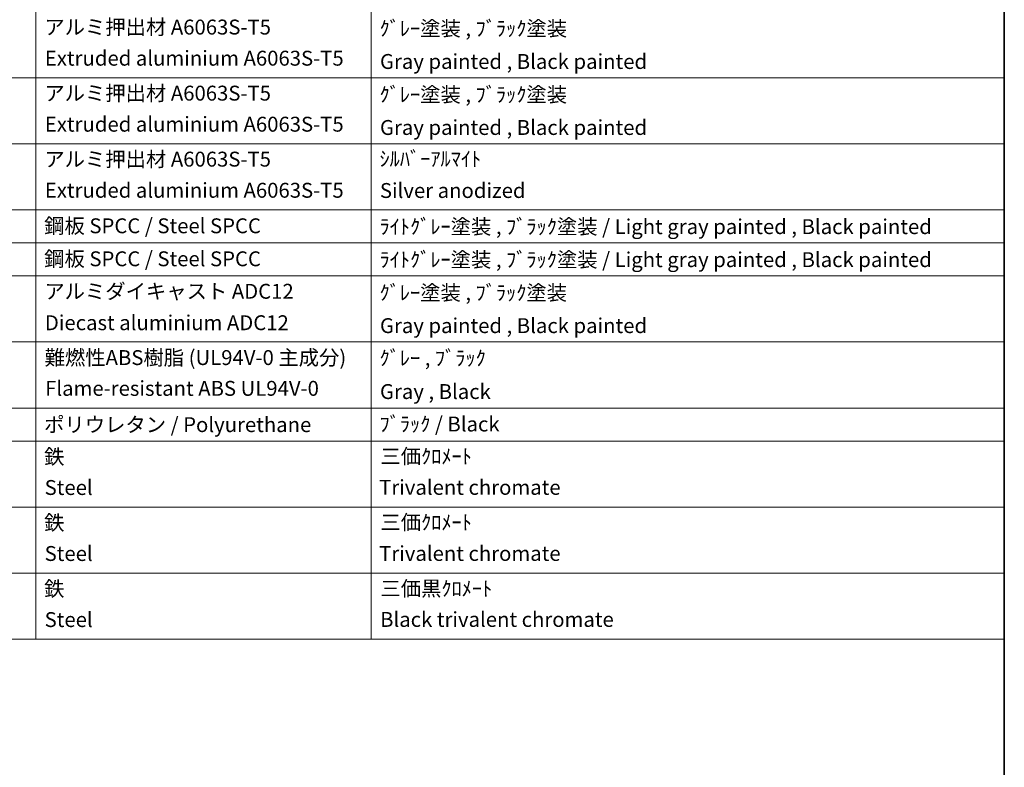
# Model space of a CAD drawing. Units: millimetres. Extents: x 19 to 8691, y -1 to 1263.
# Drawn here: x 796 to 1192, y 455 to 756 of the extents above; entities that cross this region are included whole.
import ezdxf

# ---------------------------------------------------------------- set-up
doc = ezdxf.new("R2010")
doc.units = ezdxf.units.MM
doc.layers.add('Border (ISO)', color=7, linetype='Continuous', lineweight=35)
doc.layers.add('Symbol (ISO)', color=7, linetype='Continuous', lineweight=18)
doc.styles.add('Note Text (TK2)', font='MS PGothic.ttf')

# ---------------------------------------------------------------- blocks, each defined once
blk = doc.blocks.new('図面枠 tk図枠')
at = {"layer": 'Border (ISO)'}
blk.add_line((405.5, 289), (405.5, 8), dxfattribs=at)
blk = doc.blocks.new('構成内容 _ Components')
at = {"layer": 'Symbol (ISO)'}
for p, q in [((275.5, 279.12), (275.5, 177.16)), ((320.5, 279.12), (320.5, 177.16)), ((405.5, 279.12), (405.5, 177.16)), ((405.5, 252.52), (200.5, 252.52)), ((405.5, 243.66), (200.5, 243.66)), ((405.5, 234.79), (200.5, 234.79)), ((405.5, 230.36), (200.5, 230.36)), ((405.5, 225.93), (200.5, 225.93)), ((405.5, 217.06), (200.5, 217.06)), ((405.5, 208.19), (200.5, 208.19)), ((405.5, 203.76), (200.5, 203.76)), ((405.5, 194.9), (200.5, 194.9)), ((405.5, 186.03), (200.5, 186.03)), ((405.5, 177.16), (200.5, 177.16))]:
    blk.add_line(p, q, dxfattribs=at)
at = {"layer": 'Symbol (ISO)', "color": 7, "char_height": 2, "attachment_point": 7, "style": 'Note Text (TK2)'}
for s, insert in [('アルミ押出材 A6063S-T5', (276.65, 257.71)), ('ｸﾞﾚｰ塗装 , ﾌﾞﾗｯｸ塗装', (321.64, 257.52)), ('Extruded aluminium A6063S-T5', (276.72, 253.53)), ('Gray painted , Black painted', (321.7, 253.09)), ('アルミ押出材 A6063S-T5', (276.65, 248.84)), ('ｸﾞﾚｰ塗装 , ﾌﾞﾗｯｸ塗装', (321.64, 248.65)), ('Extruded aluminium A6063S-T5', (276.72, 244.67)), ('Gray painted , Black painted', (321.7, 244.23)), ('アルミ押出材 A6063S-T5', (276.65, 239.98)), ('ｼﾙﾊﾞｰｱﾙﾏｲﾄ', (321.64, 240.02)), ('Extruded aluminium A6063S-T5', (276.72, 235.8)), ('Silver anodized', (321.69, 235.77)), ('鋼板 SPCC / Steel SPCC', (276.63, 231.03)), ('ﾗｲﾄｸﾞﾚｰ塗装 , ﾌﾞﾗｯｸ塗装 / Light gray painted , Black painted', (321.64, 230.92)), ('鋼板 SPCC / Steel SPCC', (276.63, 226.6)), ('ﾗｲﾄｸﾞﾚｰ塗装 , ﾌﾞﾗｯｸ塗装 / Light gray painted , Black painted', (321.64, 226.49)), ('アルミダイキャスト ADC12', (276.65, 222.24)), ('ｸﾞﾚｰ塗装 , ﾌﾞﾗｯｸ塗装', (321.64, 222.05)), ('Diecast aluminium ADC12', (276.72, 218.02)), ('Gray painted , Black painted', (321.7, 217.63)), ('難燃性ABS樹脂 (UL94V-0 主成分)', (276.69, 213.34)), ('ｸﾞﾚｰ , ﾌﾞﾗｯｸ', (321.64, 213.28)), ('Flame-resistant ABS UL94V-0', (276.76, 209.21)), ('Gray , Black', (321.7, 208.78)), ('ポリウレタン / Polyurethane', (276.62, 204.34)), ('ﾌﾞﾗｯｸ / Black', (321.64, 204.42)), ('鉄', (276.62, 200.04)), ('三価ｸﾛﾒｰﾄ', (321.76, 200.09)), ('Steel', (276.69, 195.9)), ('Trivalent chromate', (321.59, 195.92)), ('鉄', (276.62, 191.18)), ('三価ｸﾛﾒｰﾄ', (321.76, 191.23)), ('Steel', (276.69, 187.04)), ('Trivalent chromate', (321.59, 187.05)), ('鉄', (276.62, 182.31)), ('三価黒ｸﾛﾒｰﾄ', (321.76, 182.34)), ('Steel', (276.69, 178.17)), ('Black trivalent chromate', (321.72, 178.19))]:
    blk.add_mtext(s, dxfattribs=dict(at, insert=insert))

msp = doc.modelspace()

# ---------------------------------------------------------------- block references
at = {"xscale": 3, "yscale": 3, "zscale": 3}
msp.add_blockref('図面枠 tk図枠', (-24.3298, -25.325), dxfattribs=at)
at = {"layer": 'Symbol (ISO)', "xscale": 3, "yscale": 3, "zscale": 3}
msp.add_blockref('構成内容 _ Components', (-24.3298, -25.325), dxfattribs=at)

doc.saveas('drawing.dxf')
